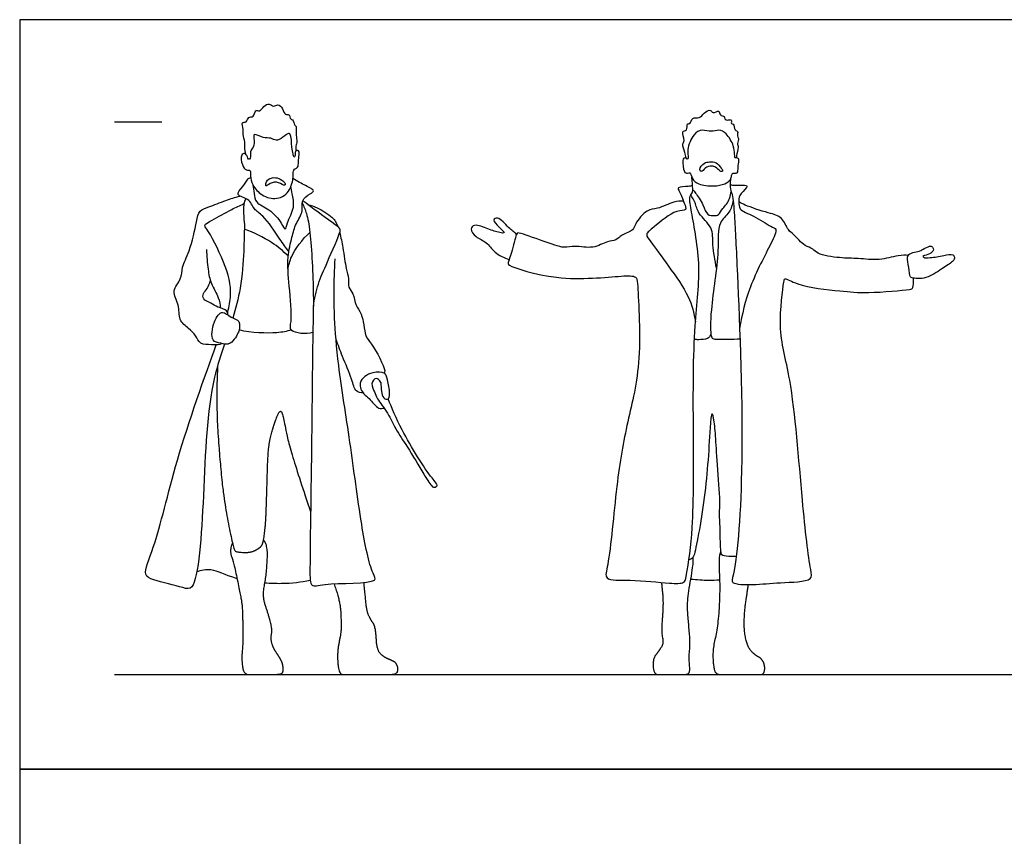
# Model space of a CAD drawing. Units: feet. Extents: x 0 to 23.2, y -2.2 to 15.8.
# Drawn here: x 0 to 10.4, y 7.2 to 15.8 of the extents above; entities that cross this region are included whole.
import ezdxf

# ---------------------------------------------------------------- set-up
doc = ezdxf.new("R2010")
doc.units = ezdxf.units.FT
doc.header["$MEASUREMENT"] = 0
for name, color, linetype, true_color in [('AG-DIAGRAM', 7, 'Continuous', 0xfecc66), ('AG-GUIDES', 7, 'Continuous', 0xcccccc), ('AG-POP-CULTURE', 7, 'Continuous', 0x66ccff), ('X-VPRT', 6, 'Continuous', 0xff00ff)]:
    doc.layers.add(name, color=color, linetype=linetype, true_color=true_color)

msp = doc.modelspace()

# ---------------------------------------------------------------- linework, layer by layer
at = {"layer": 'AG-DIAGRAM'}
msp.add_lwpolyline([(1, 8.91), (22.247, 8.91)], dxfattribs=at)
at = {"layer": 'AG-GUIDES'}
msp.add_lwpolyline([(1, 14.743), (1.5, 14.743)], dxfattribs=at)
at = {"layer": 'AG-POP-CULTURE'}
for points, degree, knots in [([(2.385, 14.402), (2.38, 14.424), (2.37, 14.47), (2.382, 14.527), (2.349, 14.611), (2.368, 14.657), (2.334, 14.745), (2.401, 14.73), (2.408, 14.802), (2.474, 14.782), (2.483, 14.876), (2.536, 14.845), (2.573, 14.906), (2.632, 14.944), (2.679, 14.893), (2.727, 14.937), (2.78, 14.882), (2.796, 14.808), (2.851, 14.831), (2.853, 14.762), (2.888, 14.773), (2.898, 14.7), (2.925, 14.696), (2.912, 14.595), (2.931, 14.536), (2.912, 14.487), (2.915, 14.451), (2.917, 14.434)], 3, [0, 0, 0, 0, 0.260529, 0.503011, 0.791742, 1.023766, 1.285901, 1.483578, 1.711301, 1.927085, 2.182995, 2.375088, 2.627366, 2.876114, 3.104535, 3.318957, 3.574121, 3.831245, 4.019346, 4.238521, 4.386875, 4.632872, 4.775941, 5.077764, 5.334074, 5.554384, 5.783036, 5.783036, 5.783036, 5.783036]), ([(7.032, 14.361), (7.027, 14.38), (7.021, 14.416), (6.986, 14.509), (7.026, 14.54), (6.975, 14.651), (7.053, 14.644), (7.035, 14.729), (7.081, 14.714), (7.093, 14.798), (7.181, 14.772), (7.215, 14.838), (7.296, 14.88), (7.31, 14.82), (7.39, 14.879), (7.382, 14.803), (7.445, 14.807), (7.434, 14.77), (7.468, 14.755), (7.522, 14.773), (7.502, 14.715), (7.541, 14.729), (7.538, 14.647), (7.588, 14.647), (7.565, 14.589), (7.594, 14.569), (7.569, 14.509), (7.59, 14.478), (7.563, 14.385), (7.564, 14.37), (7.564, 14.363)], 3, [0, 0, 0, 0, 0.24453, 0.542006, 0.74739, 1.049121, 1.257999, 1.499874, 1.661536, 1.910205, 2.170222, 2.436217, 2.703903, 2.892253, 3.139527, 3.347274, 3.557639, 3.716309, 3.892692, 4.094633, 4.280699, 4.42014, 4.672245, 4.851484, 5.065426, 5.233975, 5.468156, 5.664175, 5.963808, 6.116234, 6.116234, 6.116234, 6.116234]), ([(7.501, 14.134), (7.49, 14.116), (7.437, 14.08), (7.325, 14.057), (7.163, 14.075), (7.096, 14.132), (7.08, 14.216), (7.045, 14.194), (7.001, 14.211), (6.996, 14.334), (7.006, 14.358), (7.035, 14.367), (7.044, 14.338), (7.06, 14.369), (7.037, 14.453), (7.105, 14.613), (7.2, 14.667), (7.298, 14.629), (7.38, 14.665), (7.464, 14.62), (7.54, 14.492), (7.545, 14.408), (7.546, 14.356), (7.562, 14.366), (7.602, 14.35), (7.576, 14.278), (7.584, 14.216), (7.563, 14.192), (7.525, 14.209), (7.51, 14.173), (7.509, 14.147), (7.501, 14.134)], 3, [0, 0, 0, 0, 0.27538, 0.620261, 1.018436, 1.313026, 1.569717, 1.733348, 1.925129, 2.265264, 2.428183, 2.576761, 2.712875, 2.846419, 3.140287, 3.551704, 3.865003, 4.175663, 4.460949, 4.752638, 5.13513, 5.436323, 5.630852, 5.73551, 5.910438, 6.173998, 6.426487, 6.578639, 6.758409, 6.933558, 7.139673, 7.139673, 7.139673, 7.139673]), ([(2.427, 14.229), (2.419, 14.234), (2.386, 14.223), (2.342, 14.288), (2.329, 14.392), (2.377, 14.418), (2.407, 14.376), (2.408, 14.341), (2.446, 14.355), (2.423, 14.433), (2.485, 14.487), (2.466, 14.584), (2.475, 14.623), (2.573, 14.564), (2.648, 14.578), (2.706, 14.537), (2.761, 14.564), (2.826, 14.62), (2.869, 14.618), (2.867, 14.469), (2.885, 14.412), (2.892, 14.363), (2.912, 14.379), (2.897, 14.435), (2.957, 14.445), (2.942, 14.371), (2.945, 14.305), (2.933, 14.249), (2.892, 14.249), (2.885, 14.189), (2.889, 14.143), (2.843, 13.967), (2.67, 13.911), (2.522, 13.983), (2.442, 14.095), (2.436, 14.185), (2.435, 14.224), (2.427, 14.229)], 3, [0, 0, 0, 0, 0.184267, 0.450863, 0.767557, 0.95593, 1.166666, 1.334308, 1.480728, 1.741401, 2.017827, 2.32432, 2.475748, 2.785384, 3.067769, 3.313689, 3.553433, 3.845213, 4.005779, 4.372232, 4.643022, 4.831192, 4.941173, 5.166266, 5.345177, 5.586889, 5.861717, 6.082195, 6.255167, 6.477608, 6.701645, 7.106075, 7.507602, 7.903425, 8.267401, 8.569617, 8.767127, 8.767127, 8.767127, 8.767127]), ([(7.194, 14.216), (7.206, 14.216), (7.232, 14.266), (7.304, 14.279), (7.346, 14.267), (7.388, 14.221), (7.409, 14.212), (7.424, 14.23), (7.4, 14.255), (7.356, 14.323), (7.277, 14.318), (7.224, 14.314), (7.164, 14.242), (7.186, 14.215), (7.194, 14.216)], 3, [0, 0, 0, 0, 0.239146, 0.515408, 0.724569, 0.979412, 1.116693, 1.239196, 1.414266, 1.697074, 1.962651, 2.199196, 2.484417, 2.645118, 2.645118, 2.645118, 2.645118]), ([(2.84, 13.372), (2.809, 13.416), (2.747, 13.497), (2.579, 13.759), (2.468, 13.809), (2.429, 13.939), (2.261, 13.959), (2.361, 14.06), (2.406, 14.141), (2.424, 14.15), (2.439, 14.154)], 3, [0, 0, 0, 0, 0.404168, 0.952532, 1.295879, 1.64381, 1.981703, 2.296984, 2.609556, 2.766631, 2.766631, 2.766631, 2.766631]), ([(2.599, 14.067), (2.605, 14.062), (2.646, 14.102), (2.73, 14.112), (2.797, 14.058), (2.808, 14.095), (2.764, 14.131), (2.7, 14.161), (2.608, 14.143), (2.592, 14.072), (2.599, 14.067)], 3, [0, 0, 0, 0, 0.221882, 0.522718, 0.783187, 0.921224, 1.148529, 1.416999, 1.71148, 1.956211, 1.956211, 1.956211, 1.956211]), ([(3.093, 12.518), (3.022, 12.495), (2.831, 12.518), (2.88, 12.648), (2.844, 13.016), (2.818, 13.305), (2.873, 13.521), (2.909, 13.667), (3.001, 13.797), (2.963, 13.913), (3.059, 13.981), (3.116, 14.01), (3.07, 14.043), (3.013, 14.067), (2.927, 14.117), (2.884, 14.143)], 3, [0, 0, 0, 0, 0.473108, 0.781486, 1.390368, 1.946099, 2.406982, 2.796259, 3.181259, 3.50457, 3.832767, 4.050718, 4.243693, 4.501395, 4.890134, 4.890134, 4.890134, 4.890134]), ([(7.004, 13.906), (6.97, 13.905), (6.902, 13.904), (6.73, 13.816), (6.618, 13.823), (6.49, 13.668), (6.484, 13.593), (6.349, 13.553), (6.296, 13.487), (6.195, 13.485), (6.052, 13.394), (5.861, 13.441), (5.74, 13.4), (5.534, 13.482), (5.279, 13.568), (5.238, 13.573), (5.206, 13.384), (5.147, 13.247), (5.172, 13.215), (5.697, 13.043), (6.312, 13.118), (6.513, 13.118), (6.522, 13.012), (6.575, 12.197), (6.409, 11.578), (6.292, 10.927), (6.229, 10.105), (6.155, 9.893), (6.464, 9.917), (6.838, 9.87), (7.008, 9.867), (7.027, 9.905), (7.062, 10.099), (7.116, 10.472), (7.109, 11.51), (7.106, 12.578), (7.205, 13.213), (7.087, 13.792), (7.062, 13.953), (7.109, 14.002), (7.1, 14.055), (7.1, 14.099), (7.094, 14.159)], 3, [-13.780345, -13.780345, -13.780345, -13.780345, -13.460566, -13.033003, -12.69635, -12.271196, -12.005631, -11.651856, -11.366452, -11.064752, -10.660057, -10.228803, -9.88599, -9.405736, -8.890707, -8.735352, -8.308547, -7.923767, -7.770764, -7.053946, -6.228234, -5.8391, -5.570152, -4.685548, -3.857117, -3.026399, -2.11673, -1.738612, -1.245223, -0.599052, -0.215307, 0, 0, 0.739529, 1.759898, 2.801431, 3.616713, 4.370479, 4.748338, 4.98138, 5.204893, 5.46295, 5.46295, 5.46295, 5.46295]), ([(7.501, 14.134), (7.495, 14.1), (7.496, 14.027), (7.527, 13.972), (7.547, 13.705), (7.578, 13.077), (7.659, 11.136), (7.559, 10), (7.494, 9.86), (7.768, 9.854), (8.001, 9.882), (8.382, 9.888), (8.333, 10.051), (8.249, 10.791), (8.161, 12.02), (7.99, 12.534), (8.061, 13.032), (8.072, 13.104), (8.226, 13), (8.676, 12.956), (8.927, 12.929), (9.383, 12.967), (9.434, 12.985), (9.434, 13.049), (9.431, 13.092)], 3, [0, 0, 0, 0, 0.320444, 0.564788, 1.037306, 1.828543, 3.267791, 4.31685, 4.59406, 5.053079, 5.596291, 6.156749, 6.469271, 7.327896, 8.455823, 9.221826, 9.896765, 10.092027, 10.469511, 11.140364, 11.694782, 12.349375, 12.555111, 12.849357, 12.849357, 12.849357, 12.849357]), ([(2.462, 14.075), (2.463, 14.045), (2.475, 13.987), (2.484, 13.879), (2.644, 13.823), (2.756, 13.689), (2.807, 13.58), (2.822, 13.691), (2.91, 13.837), (2.875, 13.98), (2.868, 14.036), (2.863, 14.062)], 3, [0, 0, 0, 0, 0.300061, 0.606245, 1.000337, 1.436037, 1.708844, 1.970015, 2.392687, 2.76671, 3.052608, 3.052608, 3.052608, 3.052608]), ([(7.101, 14.068), (7.085, 14.065), (7.06, 14.059), (6.931, 14.055), (6.967, 14.004), (7.01, 13.889), (7.048, 13.798), (6.911, 13.822), (6.705, 13.634), (6.592, 13.557), (6.672, 13.465), (6.851, 13.209), (7.074, 12.908), (7.117, 12.722), (7.132, 12.632)], 3, [0.000483, 0.000483, 0.000483, 0.000483, 0.218264, 0.53897, 0.72667, 1.096265, 1.356208, 1.664571, 2.202602, 2.53593, 2.831721, 3.39709, 4.015817, 4.540178, 4.540178, 4.540178, 4.540178]), ([(7.497, 14.078), (7.516, 14.076), (7.545, 14.067), (7.682, 14.082), (7.671, 14.037), (7.586, 13.967), (7.59, 13.898), (7.589, 13.805), (7.751, 13.756), (7.917, 13.636), (8.004, 13.615), (7.916, 13.43), (7.687, 12.997), (7.623, 12.711), (7.598, 12.562)], 3, [0, 0, 0, 0, 0.238297, 0.580016, 0.734281, 1.059484, 1.319454, 1.591419, 1.989902, 2.452073, 2.695859, 3.092761, 3.802954, 4.477426, 4.477426, 4.477426, 4.477426]), ([(2.131, 12.403), (2.125, 12.398), (2.111, 12.385), (2.02, 12.392), (1.901, 12.387), (1.86, 12.492), (1.784, 12.56), (1.67, 12.65), (1.692, 12.811), (1.593, 12.957), (1.715, 13.08), (1.707, 13.216), (1.801, 13.376), (1.865, 13.68), (1.89, 13.808), (2, 13.842), (2.177, 13.917), (2.273, 13.944), (2.323, 13.958)], 3, [0, 0, 0, 0, 0.152442, 0.448737, 0.783184, 1.094138, 1.417693, 1.780181, 2.170285, 2.561291, 2.94113, 3.29515, 3.727632, 4.289241, 4.631569, 4.949367, 5.38903, 5.782361, 5.782361, 5.782361, 5.782361]), ([(2.388, 13.931), (2.378, 13.91), (2.349, 13.877), (2.376, 13.632), (2.366, 13.613), (2.374, 13.13), (2.28, 12.773), (2.249, 12.671)], 3, [0, 0, 0, 0, 0.265201, 0.740088, 0.914442, 1.706099, 2.029062, 2.029062, 2.029062, 2.029062]), ([(7.353, 13.197), (7.339, 13.279), (7.304, 13.44), (7.325, 13.631), (7.156, 13.765), (7.134, 13.888), (7.099, 13.943), (7.083, 13.97)], 3, [0, 0, 0, 0, 0.499729, 0.92405, 1.365862, 1.713025, 2.018309, 2.018309, 2.018309, 2.018309]), ([(7.104, 14.024), (7.114, 14.013), (7.135, 13.99), (7.219, 13.869), (7.245, 13.753), (7.332, 13.751), (7.379, 13.753), (7.417, 13.835), (7.467, 13.867), (7.503, 13.96), (7.508, 14.007)], 3, [0, 0, 0, 0, 0.213448, 0.595736, 0.929519, 1.196494, 1.403118, 1.685324, 1.934037, 2.310793, 2.310793, 2.310793, 2.310793]), ([(2.194, 12.731), (2.211, 12.794), (2.245, 12.971), (2.174, 13.246), (1.989, 13.602), (1.936, 13.651), (2.043, 13.711), (2.227, 13.814), (2.324, 13.859), (2.366, 13.878)], 3, [9.080992, 9.080992, 9.080992, 9.080992, 9.373323, 9.973676, 10.598442, 10.810482, 11.119229, 11.604233, 11.946157, 11.946157, 11.946157, 11.946157]), ([(2.982, 13.888), (2.999, 13.851), (3.032, 13.764), (3.074, 13.566), (3.106, 12.895), (3.09, 12.504), (3.085, 11.518), (3.061, 10.094), (3.064, 9.819), (3.217, 9.881), (3.808, 9.863), (3.7, 10.001), (3.592, 10.541), (3.493, 11.353), (3.36, 12.144), (3.321, 12.662), (3.315, 12.945), (3.322, 13.181), (3.33, 13.297)], 3, [0, 0, 0, 0, 0.351921, 0.80335, 1.610236, 2.245889, 3.255049, 4.467338, 4.891297, 5.2605, 5.982876, 6.256235, 6.98384, 7.918103, 8.823393, 9.531451, 10.060123, 10.649902, 10.649902, 10.649902, 10.649902]), ([(3.099, 12.793), (3.111, 12.873), (3.148, 13.041), (3.239, 13.244), (3.387, 13.577), (3.382, 13.617), (3.292, 13.683), (3.02, 13.882), (2.999, 13.9), (2.987, 13.909)], 3, [0, 0, 0, 0, 0.491816, 0.996398, 1.583666, 1.753195, 2.08433, 2.664735, 2.876077, 2.876077, 2.876077, 2.876077]), ([(3.039, 13.869), (3.074, 13.86), (3.14, 13.841), (3.309, 13.739), (3.344, 13.674), (3.359, 13.632)], 3, [0, 0, 0, 0, 0.325941, 0.758072, 1.102635, 1.102635, 1.102635, 1.102635]), ([(7.529, 13.914), (7.521, 13.87), (7.498, 13.776), (7.357, 13.678), (7.389, 13.359), (7.288, 12.791), (7.287, 12.479), (7.322, 12.443), (7.484, 12.449), (7.559, 12.45), (7.602, 12.452)], 3, [0, 0, 0, 0, 0.367937, 0.747812, 1.291701, 2.081593, 2.612899, 2.797818, 3.186519, 3.542348, 3.542348, 3.542348, 3.542348]), ([(9.375, 13.33), (9.353, 13.338), (9.254, 13.331), (9.072, 13.275), (8.846, 13.303), (8.663, 13.301), (8.421, 13.339), (8.375, 13.402), (8.286, 13.433), (8.226, 13.49), (8.167, 13.558), (8.104, 13.597), (8.05, 13.745), (7.903, 13.777), (7.655, 13.858), (7.612, 13.884), (7.589, 13.896)], 3, [13.558317, 13.558317, 13.558317, 13.558317, 13.871233, 14.320345, 14.791028, 15.23548, 15.714759, 15.984675, 16.280381, 16.571803, 16.866968, 17.136447, 17.50687, 17.896642, 18.402657, 18.678076, 18.678076, 18.678076, 18.678076]), ([(5.243, 13.553), (5.221, 13.579), (5.154, 13.621), (5.055, 13.748), (4.982, 13.708), (5.055, 13.632), (5.138, 13.562), (5.052, 13.572), (4.946, 13.608), (4.803, 13.67), (4.747, 13.608), (4.813, 13.517), (4.934, 13.477), (5.008, 13.354), (5.113, 13.307), (5.166, 13.29)], 3, [0, 0, 0, 0, 0.318048, 0.715631, 0.950393, 1.233865, 1.512648, 1.727774, 2.088829, 2.469684, 2.70037, 3.006431, 3.360344, 3.73057, 4.139323, 4.139323, 4.139323, 4.139323]), ([(2.834, 13.326), (2.779, 13.379), (2.662, 13.477), (2.471, 13.575), (2.371, 13.61)], 3, [0, 0, 0, 0, 0.47741, 1.041688, 1.041688, 1.041688, 1.041688]), ([(2.832, 13.183), (2.84, 13.23), (2.858, 13.326), (2.981, 13.506), (3.063, 13.572)], 3, [0, 0, 0, 0, 0.3785466, 0.9407776, 0.9407776, 0.9407776, 0.9407776]), ([(3.377, 13.571), (3.39, 13.524), (3.417, 13.389), (3.44, 13.198), (3.476, 13.092), (3.461, 12.99), (3.53, 12.932), (3.537, 12.795), (3.623, 12.727), (3.641, 12.467), (3.713, 12.418), (3.873, 12.116), (3.849, 12.097), (3.846, 12.088)], 3, [1.253281, 1.253281, 1.253281, 1.253281, 1.575707, 2.046945, 2.37975, 2.680705, 2.966579, 3.318248, 3.648233, 4.128188, 4.459733, 5.018363, 5.188488, 5.188488, 5.188488, 5.188488]), ([(9.375, 13.33), (9.365, 13.309), (9.381, 13.237), (9.388, 13.119), (9.415, 13.088), (9.581, 13.079), (9.723, 13.191), (9.846, 13.258), (9.872, 13.311), (9.847, 13.352), (9.747, 13.328), (9.615, 13.306), (9.543, 13.305), (9.522, 13.328), (9.588, 13.337), (9.641, 13.371), (9.645, 13.404), (9.619, 13.441), (9.547, 13.408), (9.497, 13.371), (9.426, 13.366), (9.384, 13.347), (9.375, 13.33)], 3, [0, 0, 0, 0, 0.305922, 0.64816, 0.832474, 1.21515, 1.652619, 2.02359, 2.243135, 2.425232, 2.731945, 3.113897, 3.373607, 3.492682, 3.724079, 3.978686, 4.145516, 4.329831, 4.593058, 4.848513, 5.113232, 5.356588, 5.356588, 5.356588, 5.356588]), ([(1.973, 13.393), (1.972, 13.324), (1.986, 13.187), (2.012, 13.036), (2.105, 12.892), (2.114, 12.814), (2.117, 12.778)], 3, [0, 0, 0, 0, 0.454865, 0.848577, 1.256977, 1.580519, 1.580519, 1.580519, 1.580519]), ([(2.199, 12.701), (2.197, 12.717), (2.195, 12.758), (2.085, 12.782), (2.023, 12.832), (1.929, 12.863), (1.934, 12.935), (1.983, 12.981), (2.004, 13.037), (2.013, 13.066)], 3, [0, 0, 0, 0, 0.216989, 0.533604, 0.829422, 1.123376, 1.357027, 1.614308, 1.913336, 1.913336, 1.913336, 1.913336]), ([(2.14, 12.731), (2.108, 12.73), (2.038, 12.633), (2.011, 12.419), (2.124, 12.409), (2.232, 12.372), (2.311, 12.526), (2.317, 12.54), (2.333, 12.655), (2.225, 12.667), (2.168, 12.732), (2.14, 12.731)], 3, [0, 0, 0, 0, 0.363613, 0.799744, 1.095721, 1.413125, 1.794416, 1.948134, 2.244734, 2.55335, 2.876011, 2.876011, 2.876011, 2.876011]), ([(2.868, 12.544), (2.817, 12.531), (2.714, 12.505), (2.445, 12.513), (2.317, 12.545)], 3, [0, 0, 0, 0, 0.396833, 1.026677, 1.026677, 1.026677, 1.026677]), ([(7.295, 12.498), (7.286, 12.481), (7.264, 12.444), (7.165, 12.442), (7.136, 12.443), (7.12, 12.445)], 3, [0, 0, 0, 0, 0.2387147, 0.5404229, 0.756914, 0.756914, 0.756914, 0.756914]), ([(2.16, 12.397), (2.122, 12.282), (1.974, 11.817), (1.953, 10.902), (1.88, 9.781), (1.716, 9.829), (1.42, 9.903), (1.289, 9.958), (1.451, 10.309), (1.638, 11.173), (1.954, 12.057), (2.075, 12.388)], 3, [2.323794, 2.323794, 2.323794, 2.323794, 2.694299, 3.815064, 4.798915, 5.108363, 5.67045, 5.991332, 6.536167, 7.511604, 8.626629, 8.626629, 8.626629, 8.626629]), ([(3.624, 11.881), (3.6, 11.882), (3.536, 11.889), (3.507, 12.038), (3.402, 12.267), (3.361, 12.386), (3.339, 12.446)], 3, [0, 0, 0, 0, 0.270164, 0.638267, 1.145227, 1.585111, 1.585111, 1.585111, 1.585111]), ([(3.811, 11.99), (3.81, 11.959), (3.82, 11.9), (3.829, 11.824), (3.91, 11.797), (3.902, 11.955), (3.87, 12.064), (3.849, 12.095), (3.717, 12.116), (3.553, 11.998), (3.631, 11.86), (3.687, 11.832), (3.784, 11.699), (3.827, 11.718), (3.844, 11.721)], 3, [0, 0, 0, 0, 0.304826, 0.573639, 0.789345, 1.15194, 1.497797, 1.67357, 2.021935, 2.435462, 2.783278, 3.052855, 3.434606, 3.665351, 3.665351, 3.665351, 3.665351]), ([(3.811, 11.99), (3.796, 12.016), (3.759, 12.055), (3.72, 12.006), (3.717, 11.978), (3.713, 11.947), (3.752, 11.889), (3.768, 11.815), (3.893, 11.668), (3.966, 11.494), (4.095, 11.31), (4.256, 11.038), (4.348, 10.888), (4.376, 10.882), (4.425, 10.906), (4.323, 10.998), (4.035, 11.464), (3.928, 11.72), (3.887, 11.818)], 3, [5.189087, 5.189087, 5.189087, 5.189087, 5.39093, 5.660643, 5.660643, 5.660643, 5.963402, 6.241123, 6.670006, 7.10727, 7.583191, 8.161633, 8.560693, 8.710531, 8.891891, 9.200865, 9.973887, 10.508402, 10.508402, 10.508402, 10.508402]), ([(7.563, 10.156), (7.434, 10.147), (7.404, 10.167), (7.399, 10.215), (7.394, 10.273), (7.392, 10.497), (7.382, 10.583), (7.393, 10.756), (7.381, 10.871), (7.361, 11.163), (7.353, 11.279), (7.343, 11.449), (7.337, 11.52), (7.321, 11.633), (7.312, 11.662), (7.304, 11.657), (7.297, 11.643), (7.293, 11.615), (7.276, 11.351), (7.251, 10.854), (7.124, 10.154), (7.101, 10.136), (7.07, 10.122), (7.063, 10.119)], 3, [0.023877, 0.023877, 0.023877, 0.023877, 0.206477, 0.206477, 0.412954, 0.412954, 0.619432, 0.619432, 0.825909, 0.825909, 1.032386, 1.032386, 1.238863, 1.238863, 1.445341, 1.445341, 1.651818, 1.651818, 1.651818, 2.555079, 3.435327, 3.802059, 3.894393, 3.894393, 3.894393, 3.894393]), ([(7.4, 10.205), (7.391, 10.193), (7.376, 10.127), (7.392, 9.813), (7.37, 9.42), (7.312, 9.177), (7.321, 8.983), (7.348, 8.91), (7.451, 8.91), (7.596, 8.91), (7.798, 8.91), (7.853, 8.91), (7.868, 8.991), (7.834, 9.076), (7.764, 9.112), (7.687, 9.188), (7.644, 9.362), (7.648, 9.562), (7.671, 9.735), (7.691, 9.858)], 2, [0.098181, 0.098181, 0.098181, 0.161788, 0.323575, 0.485363, 0.647151, 0.808939, 0.970726, 1.132514, 1.294302, 1.456089, 1.617877, 1.779665, 1.941453, 2.10324, 2.265028, 2.426816, 2.588604, 2.750391, 2.912179, 2.912179, 2.912179]), ([(6.772, 9.881), (6.788, 9.751), (6.79, 9.599), (6.769, 9.355), (6.799, 9.235), (6.737, 9.15), (6.679, 9.067), (6.692, 8.91), (6.772, 8.91), (6.871, 8.91), (6.988, 8.91), (7.056, 8.91), (7.075, 8.953), (7.061, 9.097), (7.078, 9.232), (7.057, 9.473), (7.04, 9.697), (7.115, 10.083), (7.107, 10.147)], 2, [0, 0, 0, 0.142271, 0.284543, 0.426814, 0.569085, 0.711357, 0.853628, 0.9959, 1.138171, 1.280442, 1.422714, 1.564985, 1.707256, 1.849528, 1.991799, 2.13407, 2.276342, 2.393582, 2.393582, 2.393582]), ([(1.87, 9.996), (1.917, 10.01), (2.029, 10.041), (2.171, 9.959), (2.287, 9.926), (2.294, 9.924)], 3, [0, 0, 0, 0, 0.3850185, 0.9058808, 0.9372764, 0.9372764, 0.9372764, 0.9372764]), ([(2.587, 9.878), (2.648, 9.873), (2.837, 9.867), (2.966, 9.886), (3.067, 9.906)], 3, [1.3549689, 1.3549689, 1.3549689, 1.3549689, 1.6052374, 2.161035, 2.161035, 2.161035, 2.161035]), ([(7.083, 9.917), (7.145, 9.91), (7.268, 9.903), (7.347, 9.906), (7.387, 9.909)], 3, [0, 0, 0, 0, 0.431014, 0.7747701, 0.7747701, 0.7747701, 0.7747701])]:
    msp.add_open_spline(points, degree=degree, knots=knots, dxfattribs=at)
for points in [[(2.089, 12.169), (2.067, 11.772), (2.131, 10.937), (2.19, 10.554), (2.26, 10.229), (2.283, 10.201), (2.438, 10.195), (2.526, 10.24), (2.57, 10.286), (2.597, 10.5), (2.609, 10.858), (2.622, 11.345), (2.699, 11.594), (2.741, 11.692), (2.774, 11.681), (2.845, 11.286), (3.07, 10.629)], [(2.246, 10.297), (2.211, 10.224), (2.259, 10.09), (2.33, 9.75), (2.352, 9.612), (2.354, 9.369), (2.358, 9.259), (2.34, 9.076), (2.363, 8.91), (2.469, 8.91), (2.612, 8.91), (2.747, 8.91), (2.785, 8.932), (2.775, 9.031), (2.739, 9.094), (2.673, 9.194), (2.647, 9.295), (2.668, 9.38), (2.624, 9.549), (2.56, 9.734), (2.606, 9.971), (2.621, 10.292), (2.572, 10.326)], [(3.317, 9.867), (3.383, 9.686), (3.393, 9.449), (3.391, 9.347), (3.348, 9.14), (3.368, 8.91), (3.451, 8.91), (3.658, 8.91), (3.837, 8.91), (3.971, 8.91), (3.999, 8.961), (3.973, 9.035), (3.918, 9.061), (3.846, 9.092), (3.77, 9.163), (3.757, 9.411), (3.708, 9.483), (3.664, 9.568), (3.648, 9.73), (3.633, 9.882)]]:
    msp.add_open_spline(points, degree=2, dxfattribs=at)
at = {"layer": 'X-VPRT'}
for points in [[(0, 7.91), (23.247, 7.91), (23.247, 15.819), (0, 15.819)], [(0, 0), (23.247, 0), (23.247, 7.91), (0, 7.91)]]:
    msp.add_lwpolyline(points, close=True, dxfattribs=at)

doc.saveas('drawing.dxf')
